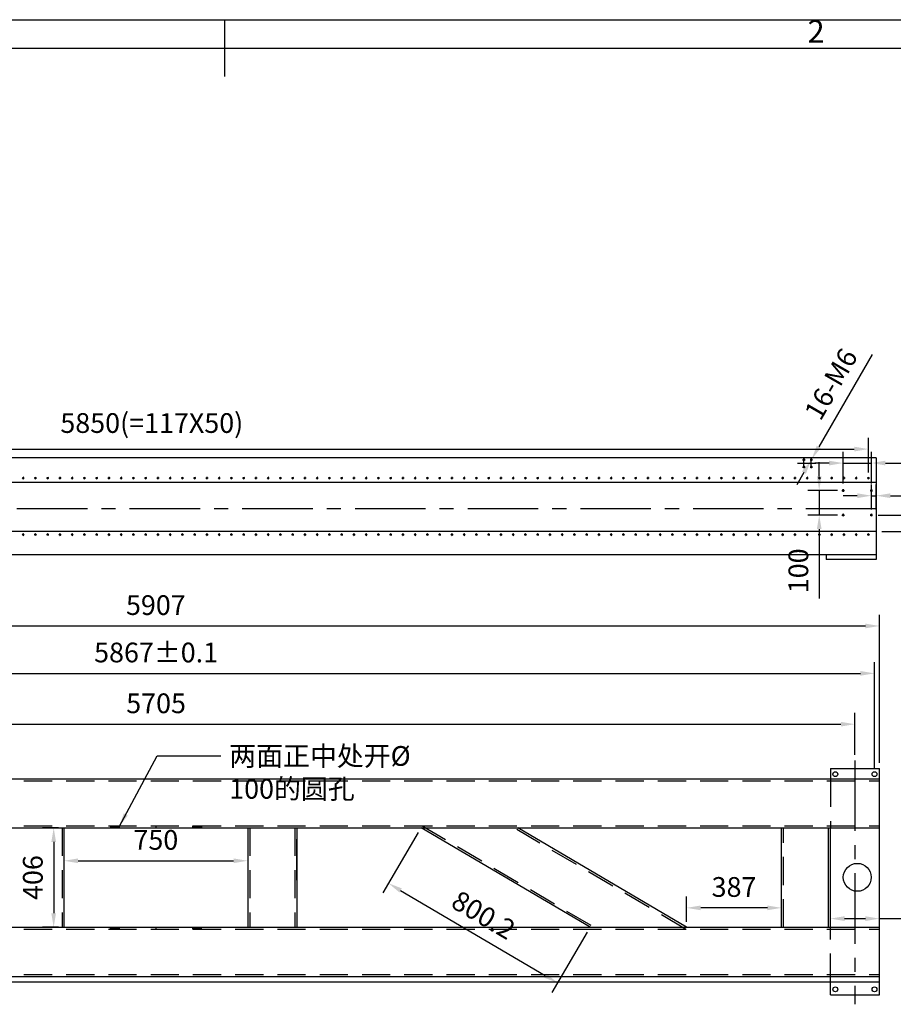
# Model space of a CAD drawing. Units: millimetres. Extents: x -600 to 15554, y -115 to 6718.
# Drawn here: x 3419 to 6985, y 2701 to 6718 of the extents above; entities that cross this region are included whole.
import ezdxf
from ezdxf.enums import TextEntityAlignment as Align

# ---------------------------------------------------------------- set-up
doc = ezdxf.new("R2010")
doc.units = ezdxf.units.MM
doc.header["$LTSCALE"] = 230
doc.linetypes.add('CENTER', pattern=[2, 1.25, -0.25, 0.25, -0.25])
doc.linetypes.add('DASHED', pattern=[0.75, 0.5, -0.25])
for name, color, linetype in [('1轮廓实线层', 7, 'Continuous'), ('2细线层', 4, 'Continuous'), ('3中心线层', 1, 'CENTER'), ('4虚线层', 6, 'DASHED'), ('5剖面线层', 2, 'Continuous'), ('6文字层', 3, 'Continuous'), ('7标注层', 4, 'Continuous'), ('图框层', 7, 'Continuous')]:
    doc.layers.add(name, color=color, linetype=linetype)
doc.styles.add('TH_GBDIM', font='romans.shx', dxfattribs={"width": 0.8, "bigfont": 'gbcbig.shx'})
doc.dimstyles.new('TH_GBDIM', dxfattribs={"dimscale": 23, "dimtxt": 3.5, "dimasz": 2.5, "dimexe": 2, "dimexo": 1, "dimgap": 1.5, "dimtad": 1, "dimdec": 1, "dimzin": 12, "dimdsep": 46, "dimtxsty": 'TH_GBDIM', "dimcen": 2.5, "dimclrd": 130, "dimclre": 130, "dimclrt": 3, "dimadec": 0, "dimazin": 0, "dimtfac": 0.714286, "dimtdec": 1, "dimtmove": 0, "dimatfit": 3, "dimfxl": 0, "dimtzin": 0, "dimlwd": -1, "dimlwe": -1, "dimarcsym": 0})

# ---------------------------------------------------------------- blocks, each defined once
blk = doc.blocks.new('*D5')
at = {"color": 130}
for start, end in [(37.6228, 44.7567), (360, 30.489), (345.7323, 352.8661)]:
    blk.add_arc((2202.8, 3015.2), 462.1, start, end, dxfattribs=at)
for points in [[(2576.8, 3302.6), (2560.9, 3291.9), (2601, 3249.6)], [(2651.8, 2958.4), (2670.9, 2957.2), (2664.9, 3015.2)]]:
    blk.add_solid(points, dxfattribs=at)
at = {"layer": 'Defpoints', "color": 0}
for p in [(2892.4, 3421.2), (2657.7, 3096.7), (1021.6, 3015.2), (2202.8, 3015.2), (6928.6, 3015.2)]:
    blk.add_point(p, dxfattribs=at)
at = {"color": 3, "insert": (2722.9, 3156.9), "char_height": 80.5, "attachment_point": 5, "rotation": 285.2445, "style": 'TH_GBDIM'}
blk.add_mtext('30°', dxfattribs=at)
blk = doc.blocks.new('*D12')
at = {"color": 130}
for p, q in [((1041.6, 3663.2), (1041.6, 4097.2)), ((6908.6, 3663.2), (6908.6, 4097.2)), ((1099.1, 4051.2), (6851.1, 4051.2))]:
    blk.add_line(p, q, dxfattribs=at)
for points in [[(1099.1, 4060.8), (1099.1, 4041.7), (1041.6, 4051.2)], [(6851.1, 4060.8), (6851.1, 4041.7), (6908.6, 4051.2)]]:
    blk.add_solid(points, dxfattribs=at)
at = {"layer": 'Defpoints', "color": 0}
for p in [(6908.6, 4051.2), (1041.6, 3640.2), (6908.6, 3640.2)]:
    blk.add_point(p, dxfattribs=at)
at = {"color": 3, "insert": (3976.1, 4126), "char_height": 80.5, "attachment_point": 5, "style": 'TH_GBDIM'}
blk.add_mtext('5867{}{%%p0.1}', dxfattribs=at)
blk = doc.blocks.new('*D14')
at = {"color": 130}
for p, q in [((1021.6, 3686.2), (1021.6, 4290.6)), ((6928.6, 3686.2), (6928.6, 4290.6)), ((1079.1, 4244.6), (6871.1, 4244.6))]:
    blk.add_line(p, q, dxfattribs=at)
for points in [[(1079.1, 4254.2), (1079.1, 4235), (1021.6, 4244.6)], [(6871.1, 4254.2), (6871.1, 4235), (6928.6, 4244.6)]]:
    blk.add_solid(points, dxfattribs=at)
at = {"layer": 'Defpoints', "color": 0}
for p in [(6928.6, 4244.6), (1021.6, 3663.2), (6928.6, 3663.2)]:
    blk.add_point(p, dxfattribs=at)
at = {"color": 3, "insert": (3975.1, 4319.3), "char_height": 80.5, "attachment_point": 5, "style": 'TH_GBDIM'}
blk.add_mtext('5907', dxfattribs=at)
blk = doc.blocks.new('*D17')
at = {"color": 130}
for p, q in [((6141.6, 3038.2), (6141.6, 3140.6)), ((6528.6, 3038.2), (6528.6, 3140.6)), ((6471.1, 3094.6), (6199.1, 3094.6))]:
    blk.add_line(p, q, dxfattribs=at)
for points in [[(6199.1, 3104.2), (6199.1, 3085), (6141.6, 3094.6)], [(6471.1, 3104.2), (6471.1, 3085), (6528.6, 3094.6)]]:
    blk.add_solid(points, dxfattribs=at)
at = {"layer": 'Defpoints', "color": 0}
for p in [(6141.6, 3094.6), (6141.6, 3015.2), (6528.6, 3015.2)]:
    blk.add_point(p, dxfattribs=at)
at = {"color": 3, "insert": (6335.1, 3169.4), "char_height": 80.5, "attachment_point": 5, "style": 'TH_GBDIM'}
blk.add_mtext('387', dxfattribs=at)
blk = doc.blocks.new('*D19')
at = {"color": 130}
for p, q in [((1033.6, 4871.3), (1033.6, 5012.3)), ((6883.6, 4871.3), (6883.6, 5012.3)), ((1091.1, 4966.3), (6826.1, 4966.3))]:
    blk.add_line(p, q, dxfattribs=at)
for points in [[(1091.1, 4975.9), (1091.1, 4956.7), (1033.6, 4966.3)], [(6826.1, 4975.9), (6826.1, 4956.7), (6883.6, 4966.3)]]:
    blk.add_solid(points, dxfattribs=at)
at = {"layer": 'Defpoints', "color": 0}
for p in [(6883.6, 4966.3), (1033.6, 4848.3), (6883.6, 4848.3)]:
    blk.add_point(p, dxfattribs=at)
at = {"color": 3, "insert": (3958.6, 5062.1), "char_height": 80.5, "attachment_point": 5, "style": 'TH_GBDIM'}
blk.add_mtext('5850(=117X50){}{}', dxfattribs=at)
blk = doc.blocks.new('*D26')
at = {"color": 130}
for p, q in [((1123.6, 3704), (1123.6, 3889.9)), ((6828.6, 3718.9), (6828.6, 3889.9)), ((1181.1, 3843.9), (6771.1, 3843.9))]:
    blk.add_line(p, q, dxfattribs=at)
for points in [[(1181.1, 3853.5), (1181.1, 3834.3), (1123.6, 3843.9)], [(6771.1, 3853.5), (6771.1, 3834.3), (6828.6, 3843.9)]]:
    blk.add_solid(points, dxfattribs=at)
at = {"layer": 'Defpoints', "color": 0}
for p in [(6828.6, 3843.9), (6828.6, 3695.9), (1123.6, 3681)]:
    blk.add_point(p, dxfattribs=at)
at = {"color": 3, "insert": (3976.1, 3918.7), "char_height": 80.5, "attachment_point": 5, "style": 'TH_GBDIM'}
blk.add_mtext('5705', dxfattribs=at)
blk = doc.blocks.new('*D27')
at = {"color": 130}
for p, q in [((5046.2, 3401.4), (4901.3, 3155.3)), ((4974.2, 3165.8), (5564.7, 2818.1)), ((5735.8, 2995.4), (5590.9, 2749.3))]:
    blk.add_line(p, q, dxfattribs=at)
for points in [[(4979.1, 3174.1), (4969.4, 3157.5), (4924.7, 3195)], [(5569.6, 2826.4), (5559.8, 2809.9), (5614.2, 2789)]]:
    blk.add_solid(points, dxfattribs=at)
at = {"layer": 'Defpoints', "color": 0}
for p in [(5057.9, 3421.2), (5747.4, 3015.2), (5614.2, 2789)]:
    blk.add_point(p, dxfattribs=at)
at = {"color": 3, "insert": (5307.4, 3056.4), "char_height": 80.5, "attachment_point": 5, "rotation": 329.511, "style": 'TH_GBDIM'}
blk.add_mtext('800.2', dxfattribs=at)
blk = doc.blocks.new('*D29')
at = {"color": 130}
for p, q in [((6728.6, 3038.2), (6728.6, 3096.7)), ((6928.6, 3038.2), (6928.6, 3096.7)), ((6786.1, 3050.7), (6871.1, 3050.7)), ((6928.6, 3050.7), (7222.3, 3050.7))]:
    blk.add_line(p, q, dxfattribs=at)
for points in [[(6786.1, 3060.3), (6786.1, 3041.1), (6728.6, 3050.7)], [(6871.1, 3060.3), (6871.1, 3041.1), (6928.6, 3050.7)]]:
    blk.add_solid(points, dxfattribs=at)
at = {"layer": 'Defpoints', "color": 0}
for p in [(6728.6, 3050.7), (6728.6, 3015.2), (6928.6, 3015.2)]:
    blk.add_point(p, dxfattribs=at)
at = {"color": 3, "insert": (7105, 3125.4), "char_height": 80.5, "attachment_point": 5, "style": 'TH_GBDIM'}
blk.add_mtext('200', dxfattribs=at)
blk = doc.blocks.new('*D30')
at = {"color": 130}
for p, q in [((6895.6, 4720.3), (6895.6, 4822.1)), ((6915.6, 4720.3), (6915.6, 4822.1)), ((6838.1, 4776.1), (6780.6, 4776.1)), ((6895.6, 4776.1), (6915.6, 4776.1)), ((6973.1, 4776.1), (7203.9, 4776.1))]:
    blk.add_line(p, q, dxfattribs=at)
for points in [[(6838.1, 4785.7), (6838.1, 4766.5), (6895.6, 4776.1)], [(6973.1, 4785.7), (6973.1, 4766.5), (6915.6, 4776.1)]]:
    blk.add_solid(points, dxfattribs=at)
at = {"layer": 'Defpoints', "color": 0}
for p in [(6915.6, 4776.1), (6895.6, 4697.3), (6915.6, 4697.3)]:
    blk.add_point(p, dxfattribs=at)
at = {"color": 3, "insert": (7117.3, 4850.9), "char_height": 80.5, "attachment_point": 5, "style": 'TH_GBDIM'}
blk.add_mtext('20', dxfattribs=at)
blk = doc.blocks.new('*D31')
at = {"color": 130}
for p, q in [((6682.8, 4854.8), (6682.8, 4912.3)), ((6757.6, 4797.3), (6636.8, 4797.3)), ((6682.8, 4797.3), (6682.8, 4697.3)), ((6757.6, 4697.3), (6636.8, 4697.3)), ((6682.8, 4639.8), (6682.8, 4356.9))]:
    blk.add_line(p, q, dxfattribs=at)
for points in [[(6673.3, 4854.8), (6692.4, 4854.8), (6682.8, 4797.3)], [(6673.3, 4639.8), (6692.4, 4639.8), (6682.8, 4697.3)]]:
    blk.add_solid(points, dxfattribs=at)
at = {"layer": 'Defpoints', "color": 0}
for p in [(6780.6, 4797.3), (6682.8, 4697.3), (6780.6, 4697.3)]:
    blk.add_point(p, dxfattribs=at)
at = {"color": 3, "insert": (6608.1, 4469.6), "char_height": 80.5, "attachment_point": 5, "rotation": 90, "style": 'TH_GBDIM'}
blk.add_mtext('100', dxfattribs=at)
blk = doc.blocks.new('*D32')
at = {"color": 130}
for p, q in [((6780.6, 4825.3), (6780.6, 4955.2)), ((6895.6, 4825.3), (6895.6, 4955.2)), ((6723.1, 4909.2), (6665.6, 4909.2)), ((6780.6, 4909.2), (6895.6, 4909.2)), ((6953.1, 4909.2), (7236, 4909.2))]:
    blk.add_line(p, q, dxfattribs=at)
for points in [[(6723.1, 4918.8), (6723.1, 4899.7), (6780.6, 4909.2)], [(6953.1, 4918.8), (6953.1, 4899.7), (6895.6, 4909.2)]]:
    blk.add_solid(points, dxfattribs=at)
at = {"layer": 'Defpoints', "color": 0}
for p in [(6895.6, 4909.2), (6780.6, 4802.3), (6895.6, 4802.3)]:
    blk.add_point(p, dxfattribs=at)
at = {"color": 3, "insert": (7123.3, 4984), "char_height": 80.5, "attachment_point": 5, "style": 'TH_GBDIM'}
blk.add_mtext('115', dxfattribs=at)
blk = doc.blocks.new('*D37')
at = {"layer": '7标注层', "color": 130}
for p, q in [((6899.4, 5352.8), (6680.9, 4975.2)), ((6649.1, 4920.2), (6652.1, 4925.4)), ((6620.3, 4870.4), (6591.5, 4820.7))]:
    blk.add_line(p, q, dxfattribs=at)
for points in [[(6672.6, 4980), (6689.2, 4970.4), (6652.1, 4925.4)], [(6612, 4875.2), (6628.6, 4865.6), (6649.1, 4920.2)]]:
    blk.add_solid(points, dxfattribs=at)
at = {"layer": 'Defpoints', "color": 0}
for p in [(6649.1, 4920.2), (6652.1, 4925.4)]:
    blk.add_point(p, dxfattribs=at)
at = {"layer": '7标注层', "color": 3, "insert": (6739.8, 5226.3), "char_height": 80.5, "attachment_point": 5, "rotation": 59.9474, "style": 'TH_GBDIM'}
blk.add_mtext('16-M6{}{}', dxfattribs=at)
blk = doc.blocks.new('*D40')
at = {"color": 130}
for p, q in [((3600.1, 3398.2), (3600.1, 3240.7)), ((4350.1, 3398.2), (4350.1, 3240.7)), ((3657.6, 3286.7), (4292.6, 3286.7))]:
    blk.add_line(p, q, dxfattribs=at)
for points in [[(3657.6, 3296.3), (3657.6, 3277.1), (3600.1, 3286.7)], [(4292.6, 3296.3), (4292.6, 3277.1), (4350.1, 3286.7)]]:
    blk.add_solid(points, dxfattribs=at)
at = {"layer": 'Defpoints', "color": 0}
for p in [(3600.1, 3421.2), (4350.1, 3421.2), (4350.1, 3286.7)]:
    blk.add_point(p, dxfattribs=at)
at = {"color": 3, "insert": (3975.1, 3361.5), "char_height": 80.5, "attachment_point": 5, "style": 'TH_GBDIM'}
blk.add_mtext('750', dxfattribs=at)
blk = doc.blocks.new('*D41')
at = {"color": 130}
for p, q in [((3577.1, 3421.2), (3512.1, 3421.2)), ((3558.1, 3363.7), (3558.1, 3072.7)), ((3577.1, 3015.2), (3512.1, 3015.2))]:
    blk.add_line(p, q, dxfattribs=at)
for points in [[(3548.5, 3363.7), (3567.7, 3363.7), (3558.1, 3421.2)], [(3548.5, 3072.7), (3567.7, 3072.7), (3558.1, 3015.2)]]:
    blk.add_solid(points, dxfattribs=at)
at = {"layer": 'Defpoints', "color": 0}
for p in [(3600.1, 3421.2), (3558.1, 3015.2), (3600.1, 3015.2)]:
    blk.add_point(p, dxfattribs=at)
at = {"color": 3, "insert": (3483.4, 3218.2), "char_height": 80.5, "attachment_point": 5, "rotation": 90, "style": 'TH_GBDIM'}
blk.add_mtext('406', dxfattribs=at)
blk = doc.blocks.new('*D42')
at = {"color": 130}
for p, q in [((7249.6, 4754.8), (7249.6, 4812.3)), ((6923.6, 4697.3), (7295.6, 4697.3)), ((7249.6, 4697.3), (7249.6, 4630.3)), ((6938.6, 4630.3), (7295.6, 4630.3)), ((7249.6, 4572.8), (7249.6, 4345.1))]:
    blk.add_line(p, q, dxfattribs=at)
for points in [[(7240, 4754.8), (7259.2, 4754.8), (7249.6, 4697.3)], [(7240, 4572.8), (7259.2, 4572.8), (7249.6, 4630.3)]]:
    blk.add_solid(points, dxfattribs=at)
at = {"layer": 'Defpoints', "color": 0}
for p in [(6900.6, 4697.3), (6915.6, 4630.3), (7249.6, 4630.3)]:
    blk.add_point(p, dxfattribs=at)
at = {"color": 3, "insert": (7174.9, 4430.2), "char_height": 80.5, "attachment_point": 5, "rotation": 90, "style": 'TH_GBDIM'}
blk.add_mtext('67', dxfattribs=at)

msp = doc.modelspace()

# ---------------------------------------------------------------- hatches: boundary and pattern name
at = {"layer": '5剖面线层'}
h = msp.add_hatch(dxfattribs=at)
h.set_pattern_fill('ANSI31', color=256, style=0)
edge = h.paths.add_edge_path()
edge.add_spline(control_points=[(4160.29, 3421.18), (4160.7, 3423.79), (4160.97, 3426.5), (4161.12, 3429.18)], knot_values=[25.8988116, 25.8988116, 25.8988116, 25.8988116, 30.8260731, 30.8260731, 30.8260731, 30.8260731], degree=3, periodic=0)
edge.add_line((4161.12, 3429.18), (4125.12, 3429.18))
edge.add_line((4125.12, 3429.18), (4125.12, 3421.18))
edge.add_line((4125.12, 3421.18), (4160.29, 3421.18))
edge = h.paths.add_edge_path()
edge.add_line((3825.12, 3429.18), (3789.12, 3429.18))
edge.add_spline(control_points=[(3789.12, 3429.18), (3789.27, 3426.5), (3789.54, 3423.79), (3789.95, 3421.18)], knot_values=[25.8988116, 25.8988116, 25.8988116, 25.8988116, 30.8260731, 30.8260731, 30.8260731, 30.8260731], degree=3, periodic=0)
edge.add_line((3789.95, 3421.18), (3825.12, 3421.18))
edge.add_line((3825.12, 3421.18), (3825.12, 3429.18))
h = msp.add_hatch(dxfattribs=at)
h.set_pattern_fill('ANSI31', color=256, style=0)
h.set_pattern_definition([(315, (4e-12, 6436.361), (-2.245064, -2.245064), [])])
edge = h.paths.add_edge_path()
edge.add_spline(control_points=[(4160.29, 3015.18), (4160.7, 3012.57), (4160.97, 3009.86), (4161.12, 3007.18)], knot_values=[25.8988116, 25.8988116, 25.8988116, 25.8988116, 30.8260731, 30.8260731, 30.8260731, 30.8260731], degree=3, periodic=0)
edge.add_line((4161.12, 3007.18), (4125.12, 3007.18))
edge.add_line((4125.12, 3007.18), (4125.12, 3015.18))
edge.add_line((4125.12, 3015.18), (4160.29, 3015.18))
edge = h.paths.add_edge_path()
edge.add_line((3825.12, 3007.18), (3789.12, 3007.18))
edge.add_spline(control_points=[(3789.12, 3007.18), (3789.27, 3009.86), (3789.54, 3012.57), (3789.95, 3015.18)], knot_values=[25.8988116, 25.8988116, 25.8988116, 25.8988116, 30.8260731, 30.8260731, 30.8260731, 30.8260731], degree=3, periodic=0)
edge.add_line((3789.95, 3015.18), (3825.12, 3015.18))
edge.add_line((3825.12, 3015.18), (3825.12, 3007.18))

# ---------------------------------------------------------------- linework, layer by layer
for p, q in [((6915.62, 4930.3), (1008.62, 4930.3)), ((6915.62, 4930.3), (6915.62, 4515.3)), ((6915.62, 4830.3), (1008.62, 4830.3)), ((6915.62, 4630.3), (1008.62, 4630.3)), ((6915.62, 4535.3), (1008.62, 4535.3)), ((6711.62, 4535.3), (6711.62, 4515.3)), ((6915.62, 4515.3), (6711.62, 4515.3)), ((6728.62, 3663.18), (6928.62, 3663.18)), ((6728.62, 3663.18), (6728.62, 3621.18)), ((6928.62, 2739.18), (6928.62, 3663.18)), ((1021.62, 3621.18), (6928.62, 3621.18)), ((1021.62, 3421.18), (6928.62, 3421.18)), ((3600.12, 3421.18), (3600.12, 3015.18)), ((3825.12, 3429.18), (3825.12, 3421.18)), ((3975.12, 3429.18), (3975.12, 3421.18)), ((4125.12, 3429.18), (4125.12, 3421.18)), ((4350.12, 3421.18), (4350.12, 3015.18)), ((4550.12, 3421.18), (4550.12, 3015.18)), ((5747.43, 3015.18), (5057.88, 3421.18)), ((6141.62, 3015.18), (5452.06, 3421.18)), ((6528.62, 3015.18), (6528.62, 3421.18)), ((6720.62, 3015.18), (6720.62, 3421.18)), ((6728.62, 3015.18), (6728.62, 3421.18)), ((1021.62, 3015.18), (6928.62, 3015.18)), ((3825.12, 3015.18), (3825.12, 3007.18)), ((3975.12, 3015.18), (3975.12, 3007.18)), ((4125.12, 3015.18), (4125.12, 3007.18)), ((1021.62, 2815.18), (6928.62, 2815.18)), ((1021.62, 2793.18), (6928.62, 2793.18)), ((6728.62, 2739.18), (6728.62, 2793.18)), ((6728.62, 2739.18), (6928.62, 2739.18))]:
    msp.add_line(p, q)
for centre, radius in [((6620.62, 4922.8), 2.6), ((6650.62, 4922.8), 2.6), ((6620.62, 4892.8), 2.6), ((6650.62, 4892.8), 2.6), ((3433.62, 4848.3), 2.6), ((3483.62, 4848.3), 2.6), ((3533.62, 4848.3), 2.6), ((3583.62, 4848.3), 2.6), ((3633.62, 4848.3), 2.6), ((3683.62, 4848.3), 2.6), ((3733.62, 4848.3), 2.6), ((3783.62, 4848.3), 2.6), ((3833.62, 4848.3), 2.6), ((3883.62, 4848.3), 2.6), ((3933.62, 4848.3), 2.6), ((3983.62, 4848.3), 2.6), ((4033.62, 4848.3), 2.6), ((4083.62, 4848.3), 2.6), ((4133.62, 4848.3), 2.6), ((4183.62, 4848.3), 2.6), ((4233.62, 4848.3), 2.6), ((4283.62, 4848.3), 2.6), ((4333.62, 4848.3), 2.6), ((4383.62, 4848.3), 2.6), ((4433.62, 4848.3), 2.6), ((4483.62, 4848.3), 2.6), ((4533.62, 4848.3), 2.6), ((4583.62, 4848.3), 2.6), ((4633.62, 4848.3), 2.6), ((4683.62, 4848.3), 2.6), ((4733.62, 4848.3), 2.6), ((4783.62, 4848.3), 2.6), ((4833.62, 4848.3), 2.6), ((4883.62, 4848.3), 2.6), ((4933.62, 4848.3), 2.6), ((4983.62, 4848.3), 2.6), ((5033.62, 4848.3), 2.6), ((5083.62, 4848.3), 2.6), ((5133.62, 4848.3), 2.6), ((5183.62, 4848.3), 2.6), ((5233.62, 4848.3), 2.6), ((5283.62, 4848.3), 2.6), ((5333.62, 4848.3), 2.6), ((5383.62, 4848.3), 2.6), ((5433.62, 4848.3), 2.6), ((5483.62, 4848.3), 2.6), ((5533.62, 4848.3), 2.6), ((5583.62, 4848.3), 2.6), ((5633.62, 4848.3), 2.6), ((5683.62, 4848.3), 2.6), ((5733.62, 4848.3), 2.6), ((5783.62, 4848.3), 2.6), ((5833.62, 4848.3), 2.6), ((5883.62, 4848.3), 2.6), ((5933.62, 4848.3), 2.6), ((5983.62, 4848.3), 2.6), ((6033.62, 4848.3), 2.6), ((6083.62, 4848.3), 2.6), ((6133.62, 4848.3), 2.6), ((6183.62, 4848.3), 2.6), ((6233.62, 4848.3), 2.6), ((6283.62, 4848.3), 2.6), ((6333.62, 4848.3), 2.6), ((6383.62, 4848.3), 2.6), ((6433.62, 4848.3), 2.6), ((6483.62, 4848.3), 2.6), ((6533.62, 4848.3), 2.6), ((6583.62, 4848.3), 2.6), ((6633.62, 4848.3), 2.6), ((6683.62, 4848.3), 2.6), ((6733.62, 4848.3), 2.6), ((6783.62, 4848.3), 2.6), ((6833.62, 4848.3), 2.6), ((6883.62, 4848.3), 2.6), ((6780.62, 4797.3), 2.6), ((6895.62, 4797.3), 2.6), ((6780.62, 4697.3), 2.6), ((6895.62, 4697.3), 2.6), ((3433.62, 4617.3), 2.6), ((3483.62, 4617.3), 2.6), ((3533.62, 4617.3), 2.6), ((3583.62, 4617.3), 2.6), ((3633.62, 4617.3), 2.6), ((3683.62, 4617.3), 2.6), ((3733.62, 4617.3), 2.6), ((3783.62, 4617.3), 2.6), ((3833.62, 4617.3), 2.6), ((3883.62, 4617.3), 2.6), ((3933.62, 4617.3), 2.6), ((3983.62, 4617.3), 2.6), ((4033.62, 4617.3), 2.6), ((4083.62, 4617.3), 2.6), ((4133.62, 4617.3), 2.6), ((4183.62, 4617.3), 2.6), ((4233.62, 4617.3), 2.6), ((4283.62, 4617.3), 2.6), ((4333.62, 4617.3), 2.6), ((4383.62, 4617.3), 2.6), ((4433.62, 4617.3), 2.6), ((4483.62, 4617.3), 2.6), ((4533.62, 4617.3), 2.6), ((4583.62, 4617.3), 2.6), ((4633.62, 4617.3), 2.6), ((4683.62, 4617.3), 2.6), ((4733.62, 4617.3), 2.6), ((4783.62, 4617.3), 2.6), ((4833.62, 4617.3), 2.6), ((4883.62, 4617.3), 2.6), ((4933.62, 4617.3), 2.6), ((4983.62, 4617.3), 2.6), ((5033.62, 4617.3), 2.6), ((5083.62, 4617.3), 2.6), ((5133.62, 4617.3), 2.6), ((5183.62, 4617.3), 2.6), ((5233.62, 4617.3), 2.6), ((5283.62, 4617.3), 2.6), ((5333.62, 4617.3), 2.6), ((5383.62, 4617.3), 2.6), ((5433.62, 4617.3), 2.6), ((5483.62, 4617.3), 2.6), ((5533.62, 4617.3), 2.6), ((5583.62, 4617.3), 2.6), ((5633.62, 4617.3), 2.6), ((5683.62, 4617.3), 2.6), ((5733.62, 4617.3), 2.6), ((5783.62, 4617.3), 2.6), ((5833.62, 4617.3), 2.6), ((5883.62, 4617.3), 2.6), ((5933.62, 4617.3), 2.6), ((5983.62, 4617.3), 2.6), ((6033.62, 4617.3), 2.6), ((6083.62, 4617.3), 2.6), ((6133.62, 4617.3), 2.6), ((6183.62, 4617.3), 2.6), ((6233.62, 4617.3), 2.6), ((6283.62, 4617.3), 2.6), ((6333.62, 4617.3), 2.6), ((6383.62, 4617.3), 2.6), ((6433.62, 4617.3), 2.6), ((6483.62, 4617.3), 2.6), ((6533.62, 4617.3), 2.6), ((6583.62, 4617.3), 2.6), ((6633.62, 4617.3), 2.6), ((6683.62, 4617.3), 2.6), ((6733.62, 4617.3), 2.6), ((6783.62, 4617.3), 2.6), ((6833.62, 4617.3), 2.6), ((6883.62, 4617.3), 2.6), ((6748.62, 3640.18), 10), ((6908.62, 3640.18), 10), ((6838.13, 3219.21), 57.05), ((6748.62, 2762.18), 10), ((6908.62, 2762.18), 10)]:
    msp.add_circle(centre, radius)
for centre, start, end in [((6620.62, 4922.8), 0, 270), ((6650.62, 4922.8), 0, 270), ((6620.62, 4892.8), 0, 270), ((6650.62, 4892.8), 0, 270), ((3433.62, 4848.3), 180, 90), ((3483.62, 4848.3), 180, 90), ((3533.62, 4848.3), 180, 90), ((3583.62, 4848.3), 180, 90), ((3633.62, 4848.3), 180, 90), ((3683.62, 4848.3), 180, 90), ((3733.62, 4848.3), 180, 90), ((3783.62, 4848.3), 180, 90), ((3833.62, 4848.3), 180, 90), ((3883.62, 4848.3), 180, 90), ((3933.62, 4848.3), 180, 90), ((3983.62, 4848.3), 180, 90), ((4033.62, 4848.3), 180, 90), ((4083.62, 4848.3), 180, 90), ((4133.62, 4848.3), 180, 90), ((4183.62, 4848.3), 180, 90), ((4233.62, 4848.3), 180, 90), ((4283.62, 4848.3), 180, 90), ((4333.62, 4848.3), 180, 90), ((4383.62, 4848.3), 180, 90), ((4433.62, 4848.3), 180, 90), ((4483.62, 4848.3), 180, 90), ((4533.62, 4848.3), 180, 90), ((4583.62, 4848.3), 180, 90), ((4633.62, 4848.3), 180, 90), ((4683.62, 4848.3), 180, 90), ((4733.62, 4848.3), 180, 90), ((4783.62, 4848.3), 180, 90), ((4833.62, 4848.3), 180, 90), ((4883.62, 4848.3), 180, 90), ((4933.62, 4848.3), 180, 90), ((4983.62, 4848.3), 180, 90), ((5033.62, 4848.3), 180, 90), ((5083.62, 4848.3), 180, 90), ((5133.62, 4848.3), 180, 90), ((5183.62, 4848.3), 180, 90), ((5233.62, 4848.3), 180, 90), ((5283.62, 4848.3), 180, 90), ((5333.62, 4848.3), 180, 90), ((5383.62, 4848.3), 180, 90), ((5433.62, 4848.3), 180, 90), ((5483.62, 4848.3), 180, 90), ((5533.62, 4848.3), 180, 90), ((5583.62, 4848.3), 180, 90), ((5633.62, 4848.3), 180, 90), ((5683.62, 4848.3), 180, 90), ((5733.62, 4848.3), 180, 90), ((5783.62, 4848.3), 180, 90), ((5833.62, 4848.3), 180, 90), ((5883.62, 4848.3), 180, 90), ((5933.62, 4848.3), 180, 90), ((5983.62, 4848.3), 180, 90), ((6033.62, 4848.3), 180, 90), ((6083.62, 4848.3), 180, 90), ((6133.62, 4848.3), 180, 90), ((6183.62, 4848.3), 180, 90), ((6233.62, 4848.3), 180, 90), ((6283.62, 4848.3), 180, 90), ((6333.62, 4848.3), 180, 90), ((6383.62, 4848.3), 180, 90), ((6433.62, 4848.3), 180, 90), ((6483.62, 4848.3), 180, 90), ((6533.62, 4848.3), 180, 90), ((6583.62, 4848.3), 180, 90), ((6633.62, 4848.3), 180, 90), ((6683.62, 4848.3), 180, 90), ((6733.62, 4848.3), 180, 90), ((6783.62, 4848.3), 180, 90), ((6833.62, 4848.3), 180, 90), ((6883.62, 4848.3), 180, 90), ((6780.62, 4797.3), 0, 270), ((6895.62, 4797.3), 0, 270), ((6780.62, 4697.3), 0, 270), ((6895.62, 4697.3), 0, 270), ((3433.62, 4617.3), 270, 180), ((3483.62, 4617.3), 270, 180), ((3533.62, 4617.3), 270, 180), ((3583.62, 4617.3), 270, 180), ((3633.62, 4617.3), 270, 180), ((3683.62, 4617.3), 270, 180), ((3733.62, 4617.3), 270, 180), ((3783.62, 4617.3), 270, 180), ((3833.62, 4617.3), 270, 180), ((3883.62, 4617.3), 270, 180), ((3933.62, 4617.3), 270, 180), ((3983.62, 4617.3), 270, 180), ((4033.62, 4617.3), 270, 180), ((4083.62, 4617.3), 270, 180), ((4133.62, 4617.3), 270, 180), ((4183.62, 4617.3), 270, 180), ((4233.62, 4617.3), 270, 180), ((4283.62, 4617.3), 270, 180), ((4333.62, 4617.3), 270, 180), ((4383.62, 4617.3), 270, 180), ((4433.62, 4617.3), 270, 180), ((4483.62, 4617.3), 270, 180), ((4533.62, 4617.3), 270, 180), ((4583.62, 4617.3), 270, 180), ((4633.62, 4617.3), 270, 180), ((4683.62, 4617.3), 270, 180), ((4733.62, 4617.3), 270, 180), ((4783.62, 4617.3), 270, 180), ((4833.62, 4617.3), 270, 180), ((4883.62, 4617.3), 270, 180), ((4933.62, 4617.3), 270, 180), ((4983.62, 4617.3), 270, 180), ((5033.62, 4617.3), 270, 180), ((5083.62, 4617.3), 270, 180), ((5133.62, 4617.3), 270, 180), ((5183.62, 4617.3), 270, 180), ((5233.62, 4617.3), 270, 180), ((5283.62, 4617.3), 270, 180), ((5333.62, 4617.3), 270, 180), ((5383.62, 4617.3), 270, 180), ((5433.62, 4617.3), 270, 180), ((5483.62, 4617.3), 270, 180), ((5533.62, 4617.3), 270, 180), ((5583.62, 4617.3), 270, 180), ((5633.62, 4617.3), 270, 180), ((5683.62, 4617.3), 270, 180), ((5733.62, 4617.3), 270, 180), ((5783.62, 4617.3), 270, 180), ((5833.62, 4617.3), 270, 180), ((5883.62, 4617.3), 270, 180), ((5933.62, 4617.3), 270, 180), ((5983.62, 4617.3), 270, 180), ((6033.62, 4617.3), 270, 180), ((6083.62, 4617.3), 270, 180), ((6133.62, 4617.3), 270, 180), ((6183.62, 4617.3), 270, 180), ((6233.62, 4617.3), 270, 180), ((6283.62, 4617.3), 270, 180), ((6333.62, 4617.3), 270, 180), ((6383.62, 4617.3), 270, 180), ((6433.62, 4617.3), 270, 180), ((6483.62, 4617.3), 270, 180), ((6533.62, 4617.3), 270, 180), ((6583.62, 4617.3), 270, 180), ((6633.62, 4617.3), 270, 180), ((6683.62, 4617.3), 270, 180), ((6733.62, 4617.3), 270, 180), ((6783.62, 4617.3), 270, 180), ((6833.62, 4617.3), 270, 180), ((6883.62, 4617.3), 270, 180)]:
    msp.add_arc(centre, 3, start, end)
for points in [[(3789.12, 3429.18), (3789.27, 3426.5), (3789.54, 3423.79), (3789.95, 3421.18)], [(4161.12, 3429.18), (4160.97, 3426.5), (4160.7, 3423.79), (4160.29, 3421.18)], [(3789.12, 3007.18), (3789.27, 3009.86), (3789.54, 3012.57), (3789.95, 3015.18)], [(4161.12, 3007.18), (4160.97, 3009.86), (4160.7, 3012.57), (4160.29, 3015.18)]]:
    msp.add_open_spline(points, degree=3)
at = {"layer": '1轮廓实线层'}
for p, q in [((4255, 6716), (4255, 6486)), ((4350.12, 3375.18), (4350.12, 3207.18)), ((4550.12, 3207.18), (4550.12, 3375.18))]:
    msp.add_line(p, q, dxfattribs=at)
at = {"layer": '2细线层'}
for p, q in [((9085, 6716), (-575, 6716)), ((4255, 6716), (4255, 6601))]:
    msp.add_line(p, q, dxfattribs=at)
at = {"layer": '3中心线层'}
for p, q in [((6668.77, 4907.8), (6593.73, 4907.8)), ((6615.22, 4922.8), (6626.02, 4922.8)), ((6615.62, 4922.8), (6625.62, 4922.8)), ((6620.62, 4889.9), (6620.62, 4928.33)), ((6620.62, 4927.8), (6620.62, 4917.8)), ((6645.22, 4922.8), (6656.02, 4922.8)), ((6645.62, 4922.8), (6655.62, 4922.8)), ((6650.62, 4889.9), (6650.62, 4928.2)), ((6650.62, 4927.8), (6650.62, 4917.8)), ((6615.22, 4892.8), (6626.02, 4892.8)), ((6615.62, 4892.8), (6625.62, 4892.8)), ((6620.62, 4897.8), (6620.62, 4887.8)), ((6645.22, 4892.8), (6656.02, 4892.8)), ((6645.62, 4892.8), (6655.62, 4892.8)), ((6650.62, 4897.8), (6650.62, 4887.8)), ((3436.62, 4848.3), (3430.62, 4848.3)), ((3433.62, 4851.3), (3433.62, 4845.3)), ((3486.62, 4848.3), (3480.62, 4848.3)), ((3483.62, 4851.3), (3483.62, 4845.3)), ((3536.62, 4848.3), (3530.62, 4848.3)), ((3533.62, 4851.3), (3533.62, 4845.3)), ((3586.62, 4848.3), (3580.62, 4848.3)), ((3583.62, 4851.3), (3583.62, 4845.3)), ((3636.62, 4848.3), (3630.62, 4848.3)), ((3633.62, 4851.3), (3633.62, 4845.3)), ((3686.62, 4848.3), (3680.62, 4848.3)), ((3683.62, 4851.3), (3683.62, 4845.3)), ((3736.62, 4848.3), (3730.62, 4848.3)), ((3733.62, 4851.3), (3733.62, 4845.3)), ((3786.62, 4848.3), (3780.62, 4848.3)), ((3783.62, 4851.3), (3783.62, 4845.3)), ((3836.62, 4848.3), (3830.62, 4848.3)), ((3833.62, 4851.3), (3833.62, 4845.3)), ((3886.62, 4848.3), (3880.62, 4848.3)), ((3883.62, 4851.3), (3883.62, 4845.3)), ((3936.62, 4848.3), (3930.62, 4848.3)), ((3933.62, 4851.3), (3933.62, 4845.3)), ((3986.62, 4848.3), (3980.62, 4848.3)), ((3983.62, 4851.3), (3983.62, 4845.3)), ((4036.62, 4848.3), (4030.62, 4848.3)), ((4033.62, 4851.3), (4033.62, 4845.3)), ((4086.62, 4848.3), (4080.62, 4848.3)), ((4083.62, 4851.3), (4083.62, 4845.3)), ((4136.62, 4848.3), (4130.62, 4848.3)), ((4133.62, 4851.3), (4133.62, 4845.3)), ((4186.62, 4848.3), (4180.62, 4848.3)), ((4183.62, 4851.3), (4183.62, 4845.3)), ((4236.62, 4848.3), (4230.62, 4848.3)), ((4233.62, 4851.3), (4233.62, 4845.3)), ((4286.62, 4848.3), (4280.62, 4848.3)), ((4283.62, 4851.3), (4283.62, 4845.3)), ((4336.62, 4848.3), (4330.62, 4848.3)), ((4333.62, 4851.3), (4333.62, 4845.3)), ((4386.62, 4848.3), (4380.62, 4848.3)), ((4383.62, 4851.3), (4383.62, 4845.3)), ((4436.62, 4848.3), (4430.62, 4848.3)), ((4433.62, 4851.3), (4433.62, 4845.3)), ((4486.62, 4848.3), (4480.62, 4848.3)), ((4483.62, 4851.3), (4483.62, 4845.3)), ((4536.62, 4848.3), (4530.62, 4848.3)), ((4533.62, 4851.3), (4533.62, 4845.3)), ((4586.62, 4848.3), (4580.62, 4848.3)), ((4583.62, 4851.3), (4583.62, 4845.3)), ((4636.62, 4848.3), (4630.62, 4848.3)), ((4633.62, 4851.3), (4633.62, 4845.3)), ((4686.62, 4848.3), (4680.62, 4848.3)), ((4683.62, 4851.3), (4683.62, 4845.3)), ((4736.62, 4848.3), (4730.62, 4848.3)), ((4733.62, 4851.3), (4733.62, 4845.3)), ((4786.62, 4848.3), (4780.62, 4848.3)), ((4783.62, 4851.3), (4783.62, 4845.3)), ((4836.62, 4848.3), (4830.62, 4848.3)), ((4833.62, 4851.3), (4833.62, 4845.3)), ((4886.62, 4848.3), (4880.62, 4848.3)), ((4883.62, 4851.3), (4883.62, 4845.3)), ((4936.62, 4848.3), (4930.62, 4848.3)), ((4933.62, 4851.3), (4933.62, 4845.3)), ((4986.62, 4848.3), (4980.62, 4848.3)), ((4983.62, 4851.3), (4983.62, 4845.3)), ((5036.62, 4848.3), (5030.62, 4848.3)), ((5033.62, 4851.3), (5033.62, 4845.3)), ((5086.62, 4848.3), (5080.62, 4848.3)), ((5083.62, 4851.3), (5083.62, 4845.3)), ((5136.62, 4848.3), (5130.62, 4848.3)), ((5133.62, 4851.3), (5133.62, 4845.3)), ((5186.62, 4848.3), (5180.62, 4848.3)), ((5183.62, 4851.3), (5183.62, 4845.3)), ((5236.62, 4848.3), (5230.62, 4848.3)), ((5233.62, 4851.3), (5233.62, 4845.3)), ((5286.62, 4848.3), (5280.62, 4848.3)), ((5283.62, 4851.3), (5283.62, 4845.3)), ((5336.62, 4848.3), (5330.62, 4848.3)), ((5333.62, 4851.3), (5333.62, 4845.3)), ((5386.62, 4848.3), (5380.62, 4848.3)), ((5383.62, 4851.3), (5383.62, 4845.3)), ((5436.62, 4848.3), (5430.62, 4848.3)), ((5433.62, 4851.3), (5433.62, 4845.3)), ((5486.62, 4848.3), (5480.62, 4848.3)), ((5483.62, 4851.3), (5483.62, 4845.3)), ((5536.62, 4848.3), (5530.62, 4848.3)), ((5533.62, 4851.3), (5533.62, 4845.3)), ((5586.62, 4848.3), (5580.62, 4848.3)), ((5583.62, 4851.3), (5583.62, 4845.3)), ((5636.62, 4848.3), (5630.62, 4848.3)), ((5633.62, 4851.3), (5633.62, 4845.3)), ((5686.62, 4848.3), (5680.62, 4848.3)), ((5683.62, 4851.3), (5683.62, 4845.3)), ((5736.62, 4848.3), (5730.62, 4848.3)), ((5733.62, 4851.3), (5733.62, 4845.3)), ((5786.62, 4848.3), (5780.62, 4848.3)), ((5783.62, 4851.3), (5783.62, 4845.3)), ((5836.62, 4848.3), (5830.62, 4848.3)), ((5833.62, 4851.3), (5833.62, 4845.3)), ((5886.62, 4848.3), (5880.62, 4848.3)), ((5883.62, 4851.3), (5883.62, 4845.3)), ((5936.62, 4848.3), (5930.62, 4848.3)), ((5933.62, 4851.3), (5933.62, 4845.3)), ((5986.62, 4848.3), (5980.62, 4848.3)), ((5983.62, 4851.3), (5983.62, 4845.3)), ((6036.62, 4848.3), (6030.62, 4848.3)), ((6033.62, 4851.3), (6033.62, 4845.3)), ((6086.62, 4848.3), (6080.62, 4848.3)), ((6083.62, 4851.3), (6083.62, 4845.3)), ((6136.62, 4848.3), (6130.62, 4848.3)), ((6133.62, 4851.3), (6133.62, 4845.3)), ((6186.62, 4848.3), (6180.62, 4848.3)), ((6183.62, 4851.3), (6183.62, 4845.3)), ((6236.62, 4848.3), (6230.62, 4848.3)), ((6233.62, 4851.3), (6233.62, 4845.3)), ((6286.62, 4848.3), (6280.62, 4848.3)), ((6283.62, 4851.3), (6283.62, 4845.3)), ((6336.62, 4848.3), (6330.62, 4848.3)), ((6333.62, 4851.3), (6333.62, 4845.3)), ((6386.62, 4848.3), (6380.62, 4848.3)), ((6383.62, 4851.3), (6383.62, 4845.3)), ((6436.62, 4848.3), (6430.62, 4848.3)), ((6433.62, 4851.3), (6433.62, 4845.3)), ((6486.62, 4848.3), (6480.62, 4848.3)), ((6483.62, 4851.3), (6483.62, 4845.3)), ((6536.62, 4848.3), (6530.62, 4848.3)), ((6533.62, 4851.3), (6533.62, 4845.3)), ((6586.62, 4848.3), (6580.62, 4848.3)), ((6583.62, 4851.3), (6583.62, 4845.3)), ((6636.62, 4848.3), (6630.62, 4848.3)), ((6633.62, 4851.3), (6633.62, 4845.3)), ((6686.62, 4848.3), (6680.62, 4848.3)), ((6683.62, 4851.3), (6683.62, 4845.3)), ((6736.62, 4848.3), (6730.62, 4848.3)), ((6733.62, 4851.3), (6733.62, 4845.3)), ((6786.62, 4848.3), (6780.62, 4848.3)), ((6783.62, 4851.3), (6783.62, 4845.3)), ((6836.62, 4848.3), (6830.62, 4848.3)), ((6833.62, 4851.3), (6833.62, 4845.3)), ((6886.62, 4848.3), (6880.62, 4848.3)), ((6883.62, 4851.3), (6883.62, 4845.3)), ((6775.62, 4797.3), (6785.62, 4797.3)), ((6780.62, 4802.3), (6780.62, 4792.3)), ((6890.62, 4797.3), (6900.62, 4797.3)), ((6895.62, 4802.3), (6895.62, 4792.3)), ((6915.62, 4722.8), (966.29, 4722.8)), ((6780.62, 4702.3), (6780.62, 4692.3)), ((6895.62, 4702.3), (6895.62, 4692.3)), ((6775.62, 4697.3), (6785.62, 4697.3)), ((6890.62, 4697.3), (6900.62, 4697.3)), ((3433.62, 4614.3), (3433.62, 4620.3)), ((3483.62, 4614.3), (3483.62, 4620.3)), ((3533.62, 4614.3), (3533.62, 4620.3)), ((3583.62, 4614.3), (3583.62, 4620.3)), ((3633.62, 4614.3), (3633.62, 4620.3)), ((3683.62, 4614.3), (3683.62, 4620.3)), ((3733.62, 4614.3), (3733.62, 4620.3)), ((3783.62, 4614.3), (3783.62, 4620.3)), ((3833.62, 4614.3), (3833.62, 4620.3)), ((3883.62, 4614.3), (3883.62, 4620.3)), ((3933.62, 4614.3), (3933.62, 4620.3)), ((3983.62, 4614.3), (3983.62, 4620.3)), ((4033.62, 4614.3), (4033.62, 4620.3)), ((4083.62, 4614.3), (4083.62, 4620.3)), ((4133.62, 4614.3), (4133.62, 4620.3)), ((4183.62, 4614.3), (4183.62, 4620.3)), ((4233.62, 4614.3), (4233.62, 4620.3)), ((4283.62, 4614.3), (4283.62, 4620.3)), ((4333.62, 4614.3), (4333.62, 4620.3)), ((4383.62, 4614.3), (4383.62, 4620.3)), ((4433.62, 4614.3), (4433.62, 4620.3)), ((4483.62, 4614.3), (4483.62, 4620.3)), ((4533.62, 4614.3), (4533.62, 4620.3)), ((4583.62, 4614.3), (4583.62, 4620.3)), ((4633.62, 4614.3), (4633.62, 4620.3)), ((4683.62, 4614.3), (4683.62, 4620.3)), ((4733.62, 4614.3), (4733.62, 4620.3)), ((4783.62, 4614.3), (4783.62, 4620.3)), ((4833.62, 4614.3), (4833.62, 4620.3)), ((4883.62, 4614.3), (4883.62, 4620.3)), ((4933.62, 4614.3), (4933.62, 4620.3)), ((4983.62, 4614.3), (4983.62, 4620.3)), ((5033.62, 4614.3), (5033.62, 4620.3)), ((5083.62, 4614.3), (5083.62, 4620.3)), ((5133.62, 4614.3), (5133.62, 4620.3)), ((5183.62, 4614.3), (5183.62, 4620.3)), ((5233.62, 4614.3), (5233.62, 4620.3)), ((5283.62, 4614.3), (5283.62, 4620.3)), ((5333.62, 4614.3), (5333.62, 4620.3)), ((5383.62, 4614.3), (5383.62, 4620.3)), ((5433.62, 4614.3), (5433.62, 4620.3)), ((5483.62, 4614.3), (5483.62, 4620.3)), ((5533.62, 4614.3), (5533.62, 4620.3)), ((5583.62, 4614.3), (5583.62, 4620.3)), ((5633.62, 4614.3), (5633.62, 4620.3)), ((5683.62, 4614.3), (5683.62, 4620.3)), ((5733.62, 4614.3), (5733.62, 4620.3)), ((5783.62, 4614.3), (5783.62, 4620.3)), ((5833.62, 4614.3), (5833.62, 4620.3)), ((5883.62, 4614.3), (5883.62, 4620.3)), ((5933.62, 4614.3), (5933.62, 4620.3)), ((5983.62, 4614.3), (5983.62, 4620.3)), ((6033.62, 4614.3), (6033.62, 4620.3)), ((6083.62, 4614.3), (6083.62, 4620.3)), ((6133.62, 4614.3), (6133.62, 4620.3)), ((6183.62, 4614.3), (6183.62, 4620.3)), ((6233.62, 4614.3), (6233.62, 4620.3)), ((6283.62, 4614.3), (6283.62, 4620.3)), ((6333.62, 4614.3), (6333.62, 4620.3)), ((6383.62, 4614.3), (6383.62, 4620.3)), ((6433.62, 4614.3), (6433.62, 4620.3)), ((6483.62, 4614.3), (6483.62, 4620.3)), ((6533.62, 4614.3), (6533.62, 4620.3)), ((6583.62, 4614.3), (6583.62, 4620.3)), ((6633.62, 4614.3), (6633.62, 4620.3)), ((6683.62, 4614.3), (6683.62, 4620.3)), ((6733.62, 4614.3), (6733.62, 4620.3)), ((6783.62, 4614.3), (6783.62, 4620.3)), ((6833.62, 4614.3), (6833.62, 4620.3)), ((6883.62, 4614.3), (6883.62, 4620.3)), ((3436.62, 4617.3), (3430.62, 4617.3)), ((3486.62, 4617.3), (3480.62, 4617.3)), ((3536.62, 4617.3), (3530.62, 4617.3)), ((3586.62, 4617.3), (3580.62, 4617.3)), ((3636.62, 4617.3), (3630.62, 4617.3)), ((3686.62, 4617.3), (3680.62, 4617.3)), ((3736.62, 4617.3), (3730.62, 4617.3)), ((3786.62, 4617.3), (3780.62, 4617.3)), ((3836.62, 4617.3), (3830.62, 4617.3)), ((3886.62, 4617.3), (3880.62, 4617.3)), ((3936.62, 4617.3), (3930.62, 4617.3)), ((3986.62, 4617.3), (3980.62, 4617.3)), ((4036.62, 4617.3), (4030.62, 4617.3)), ((4086.62, 4617.3), (4080.62, 4617.3)), ((4136.62, 4617.3), (4130.62, 4617.3)), ((4186.62, 4617.3), (4180.62, 4617.3)), ((4236.62, 4617.3), (4230.62, 4617.3)), ((4286.62, 4617.3), (4280.62, 4617.3)), ((4336.62, 4617.3), (4330.62, 4617.3)), ((4386.62, 4617.3), (4380.62, 4617.3)), ((4436.62, 4617.3), (4430.62, 4617.3)), ((4486.62, 4617.3), (4480.62, 4617.3)), ((4536.62, 4617.3), (4530.62, 4617.3)), ((4586.62, 4617.3), (4580.62, 4617.3)), ((4636.62, 4617.3), (4630.62, 4617.3)), ((4686.62, 4617.3), (4680.62, 4617.3)), ((4736.62, 4617.3), (4730.62, 4617.3)), ((4786.62, 4617.3), (4780.62, 4617.3)), ((4836.62, 4617.3), (4830.62, 4617.3)), ((4886.62, 4617.3), (4880.62, 4617.3)), ((4936.62, 4617.3), (4930.62, 4617.3)), ((4986.62, 4617.3), (4980.62, 4617.3)), ((5036.62, 4617.3), (5030.62, 4617.3)), ((5086.62, 4617.3), (5080.62, 4617.3)), ((5136.62, 4617.3), (5130.62, 4617.3)), ((5186.62, 4617.3), (5180.62, 4617.3)), ((5236.62, 4617.3), (5230.62, 4617.3)), ((5286.62, 4617.3), (5280.62, 4617.3)), ((5336.62, 4617.3), (5330.62, 4617.3)), ((5386.62, 4617.3), (5380.62, 4617.3)), ((5436.62, 4617.3), (5430.62, 4617.3)), ((5486.62, 4617.3), (5480.62, 4617.3)), ((5536.62, 4617.3), (5530.62, 4617.3)), ((5586.62, 4617.3), (5580.62, 4617.3)), ((5636.62, 4617.3), (5630.62, 4617.3)), ((5686.62, 4617.3), (5680.62, 4617.3)), ((5736.62, 4617.3), (5730.62, 4617.3)), ((5786.62, 4617.3), (5780.62, 4617.3)), ((5836.62, 4617.3), (5830.62, 4617.3)), ((5886.62, 4617.3), (5880.62, 4617.3)), ((5936.62, 4617.3), (5930.62, 4617.3)), ((5986.62, 4617.3), (5980.62, 4617.3)), ((6036.62, 4617.3), (6030.62, 4617.3)), ((6086.62, 4617.3), (6080.62, 4617.3)), ((6136.62, 4617.3), (6130.62, 4617.3)), ((6186.62, 4617.3), (6180.62, 4617.3)), ((6236.62, 4617.3), (6230.62, 4617.3)), ((6286.62, 4617.3), (6280.62, 4617.3)), ((6336.62, 4617.3), (6330.62, 4617.3)), ((6386.62, 4617.3), (6380.62, 4617.3)), ((6436.62, 4617.3), (6430.62, 4617.3)), ((6486.62, 4617.3), (6480.62, 4617.3)), ((6536.62, 4617.3), (6530.62, 4617.3)), ((6586.62, 4617.3), (6580.62, 4617.3)), ((6636.62, 4617.3), (6630.62, 4617.3)), ((6686.62, 4617.3), (6680.62, 4617.3)), ((6736.62, 4617.3), (6730.62, 4617.3)), ((6786.62, 4617.3), (6780.62, 4617.3)), ((6836.62, 4617.3), (6830.62, 4617.3)), ((6886.62, 4617.3), (6880.62, 4617.3)), ((6828.62, 3695.93), (6828.62, 2701.13))]:
    msp.add_line(p, q, dxfattribs=at)
at = {"layer": '4虚线层'}
for p, q in [((6728.62, 3621.18), (6728.62, 3421.18)), ((1021.62, 3613.18), (6928.62, 3613.18)), ((1021.62, 3429.18), (6928.62, 3429.18)), ((3592.12, 3421.18), (3592.12, 3015.18)), ((4358.12, 3421.18), (4358.12, 3015.18)), ((4542.12, 3421.18), (4542.12, 3015.18)), ((5751.49, 3022.07), (5061.93, 3428.07)), ((6536.62, 3015.18), (6536.62, 3421.18)), ((6728.62, 3015.18), (6728.62, 3421.18)), ((6137.56, 3008.29), (5448, 3414.29)), ((6728.62, 2793.18), (6728.62, 3015.18)), ((1021.62, 3007.18), (6928.62, 3007.18)), ((1021.62, 2823.18), (6928.62, 2823.18))]:
    msp.add_line(p, q, dxfattribs=at)
at = {"layer": '图框层'}
msp.add_line((8970, 6601), (0, 6601), dxfattribs=at)

# ---------------------------------------------------------------- texts
at = {"color": 3, "insert": (4274.57, 3754.57), "char_height": 80.5, "attachment_point": 1, "style": 'TH_GBDIM'}
msp.add_mtext('两面正中处开%%C\\P100的圆孔', dxfattribs=at)
at = {"layer": '6文字层', "style": 'TH_GBDIM'}
msp.add_text('2', height=92, dxfattribs=at).set_placement((6670, 6658.5), align=Align.MIDDLE)

# ---------------------------------------------------------------- dimensions: what is measured, and where the dimension line sits
dim = msp.add_linear_dim(base=(6883.62, 4966.29), p1=(1033.62, 4848.3), p2=(6883.62, 4848.3), text='5850(=117X50){}{}', dimstyle='TH_GBDIM', override={"dimgap": 1.5, "dimtad": 1, "dimjust": 0, "dimdec": 1, "dimlfac": 1, "dimse1": 0, "dimse2": 0, "dimsd1": 0, "dimsd2": 0})
dim.commit()
dim.dimension.update_dxf_attribs({"geometry": '*D19', "text_midpoint": (3958.62, 5062.13)})
for base, p1, p2, picture, middle in [((6895.62, 4909.25), (6780.62, 4802.3), (6895.62, 4802.3), '*D32', (7123.32, 4984)), ((6915.62, 4776.13), (6895.62, 4697.3), (6915.62, 4697.3), '*D30', (7117.25, 4850.88)), ((4350.12, 3286.72), (3600.12, 3421.18), (4350.12, 3421.18), '*D40', (3975.12, 3361.47)), ((6141.62, 3094.63), (6528.62, 3015.18), (6141.62, 3015.18), '*D17', (6335.12, 3169.38))]:
    dim = msp.add_linear_dim(base=base, p1=p1, p2=p2, dimstyle='TH_GBDIM')
    dim.commit()
    dim.dimension.update_dxf_attribs({"geometry": picture, "text_midpoint": middle})
for base, p1, p2, picture, middle in [((6682.84, 4697.3), (6780.62, 4797.3), (6780.62, 4697.3), '*D31', (6608.09, 4469.6)), ((7249.62, 4630.3), (6900.62, 4697.3), (6915.62, 4630.3), '*D42', (7174.87, 4430.2)), ((3558.1, 3015.18), (3600.12, 3421.18), (3600.12, 3015.18), '*D41', (3483.35, 3218.18))]:
    dim = msp.add_linear_dim(base=base, p1=p1, p2=p2, angle=90, dimstyle='TH_GBDIM')
    dim.commit()
    dim.dimension.update_dxf_attribs({"geometry": picture, "text_midpoint": middle})
for base, p1, p2, picture, middle in [((6928.62, 4244.59), (1021.62, 3663.18), (6928.62, 3663.18), '*D14', (3975.12, 4244.59)), ((6828.62, 3843.92), (1123.62, 3681.05), (6828.62, 3695.93), '*D26', (3976.12, 3843.92)), ((6728.62, 3050.7), (6928.62, 3015.18), (6728.62, 3015.18), '*D29', (7104.95, 3050.7))]:
    dim = msp.add_linear_dim(base=base, p1=p1, p2=p2, dimstyle='TH_GBDIM')
    dim.commit()
    dim.dimension.update_dxf_attribs({"geometry": picture, "text_midpoint": middle, "dimtype": 160})
dim = msp.add_linear_dim(base=(6908.62, 4051.24), p1=(1041.62, 3640.18), p2=(6908.62, 3640.18), text='<>{}{%%p0.1}', dimstyle='TH_GBDIM', override={"dimgap": 1.5, "dimtad": 1, "dimjust": 0, "dimdec": 1, "dimlfac": 1, "dimse1": 0, "dimse2": 0, "dimsd1": 0, "dimsd2": 0})
dim.commit()
dim.dimension.update_dxf_attribs({"geometry": '*D12', "text_midpoint": (3976.12, 4051.24), "dimtype": 160})
dim = msp.add_angular_dim_2l(base=(2657.67, 3096.72), line1=((1021.62, 3015.18), (6928.62, 3015.18)), line2=((2202.81, 3015.18), (2892.36, 3421.18)), dimstyle='TH_GBDIM')
dim.commit()
dim.dimension.update_dxf_attribs({"geometry": '*D5', "text_midpoint": (2722.92, 3156.93)})
dim = msp.add_aligned_dim(p1=(5057.88, 3421.18), p2=(5747.43, 3015.18), distance=-262.51, dimstyle='TH_GBDIM')
dim.commit()
dim.dimension.update_dxf_attribs({"geometry": '*D27', "text_midpoint": (5307.39, 3056.38)})
at = {"layer": '7标注层'}
dim = msp.add_diameter_dim_2p(p1=(6649.12, 4920.2), p2=(6652.12, 4925.39), text='16-M6{}{}', dimstyle='TH_GBDIM', override={"dimgap": 1.5, "dimtad": 1, "dimjust": 0, "dimtih": 0, "dimtoh": 0, "dimdec": 1, "dimlfac": 1, "dimse1": 0, "dimse2": 0, "dimsd1": 0, "dimsd2": 0, "dimtix": 0, "dimtofl": 1, "dimatfit": 3}, dxfattribs=at)
dim.commit()
dim.dimension.update_dxf_attribs({"geometry": '*D37', "text_midpoint": (6804.55, 5188.84)})

# ---------------------------------------------------------------- leaders
at = {"annotation_type": 0, "has_hookline": 1, "hookline_direction": 0, "text_width": 326.08}
msp.add_leader([(3825.12, 3425.18), (3980.93, 3714.32), (4240.07, 3714.32)], dimstyle='TH_GBDIM', override={"dimgap": 1.5, "dimtad": 0}, dxfattribs=at)

doc.saveas('drawing.dxf')
